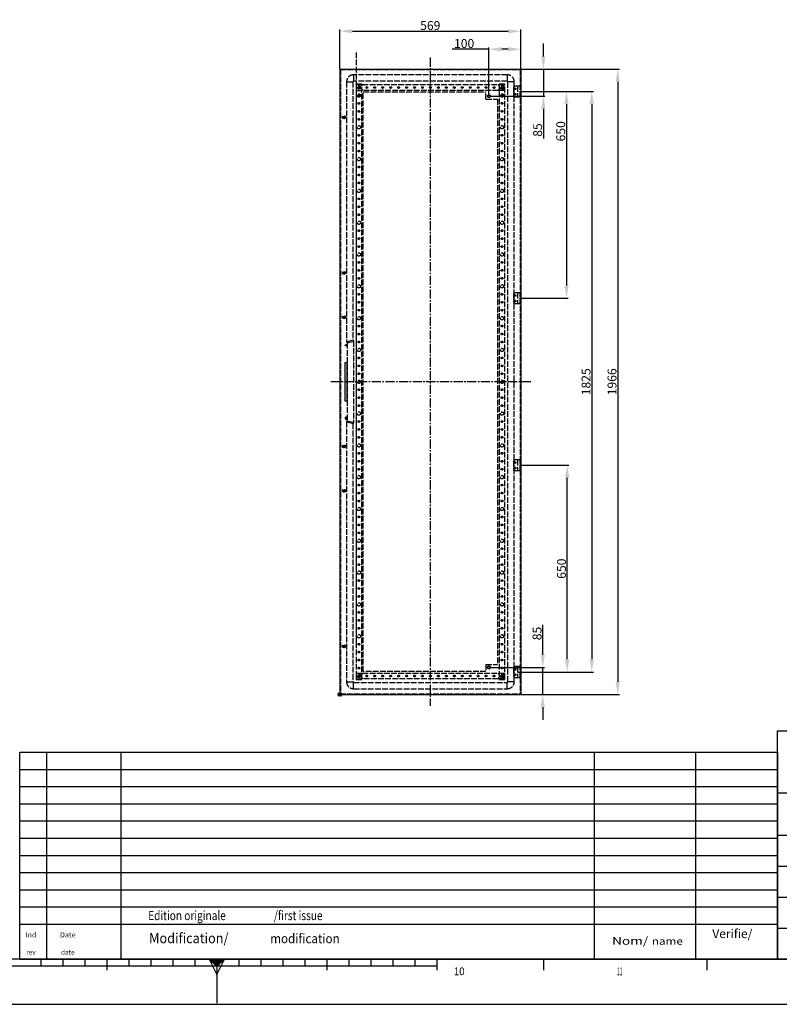
# Model space of a CAD drawing. Extents: x 434 to 10867, y -2818 to 2998.
# Drawn here: x 3926 to 6314, y -2818 to 277 of the extents above; entities that cross this region are included whole.
import ezdxf
from ezdxf.enums import TextEntityAlignment as Align

# ---------------------------------------------------------------- set-up
doc = ezdxf.new("R2010")
doc.units = 0
doc.header["$LTSCALE"] = 1.5
doc.header["$MEASUREMENT"] = 0
doc.linetypes.add('ACAD_ISO02W100', pattern=[15, 12, -3])
doc.linetypes.add('AXES2', pattern=[28.575, 19.05, -3.175, 3.175, -3.175])
doc.layers.get('0').update_dxf_attribs({"color": 5, "linetype": 'CONTINUOUS'})
doc.layers.get('DEFPOINTS').update_dxf_attribs({"linetype": 'CONTINUOUS'})
for name, color, linetype in [('AXES', 3, 'AXES2'), ('COTATION', 140, 'CONTINUOUS'), ('HIDDEN', 252, 'ACAD_ISO02W100'), ('LIMITS', 1, 'ACAD_ISO02W100'), ('LINES', 7, 'CONTINUOUS'), ('REFEREN', 6, 'CONTINUOUS')]:
    doc.layers.add(name, color=color, linetype=linetype)
doc.styles.get("Standard").update_dxf_attribs({"font": 'romans.shx'})
doc.styles.add('TEXTSTYLE_1', font='txt', dxfattribs={"width": 0.6})
doc.dimstyles.new('2', dxfattribs={"dimscale": 4, "dimtxt": 2.5, "dimasz": 5, "dimexe": 1.25, "dimexo": 0.625, "dimgap": 1, "dimtad": 1, "dimdec": 4, "dimdsep": 46, "dimtxsty": 'STANDARD', "dimcen": 2.5, "dimadec": 0, "dimazin": 0, "dimtfac": 1, "dimtdec": 4, "dimtmove": 2, "dimatfit": 3, "dimfxl": 1, "dimtolj": 1, "dimarcsym": 0})

# ---------------------------------------------------------------- blocks, each defined once
blk = doc.blocks.new('VIS_DE_TERRE')
at = {"layer": 'HIDDEN'}
for points in [[(0, -4), (-0.2, -4), (-0.3, -4), (-0.5, -4), (-0.7, -3.9), (-0.8, -3.9), (-1, -3.9), (-1.1, -3.8), (-1.3, -3.8), (-1.5, -3.7), (-1.6, -3.7), (-1.8, -3.6), (-1.9, -3.5), (-2, -3.4), (-2.2, -3.3), (-2.3, -3.3), (-2.5, -3.2), (-2.6, -3.1), (-2.7, -2.9), (-2.8, -2.8), (-2.9, -2.7), (-3.1, -2.6), (-3.2, -2.5), (-3.3, -2.3), (-3.3, -2.2), (-3.4, -2), (-3.5, -1.9), (-3.6, -1.8), (-3.7, -1.6), (-3.7, -1.5), (-3.8, -1.3), (-3.8, -1.1), (-3.9, -1), (-3.9, -0.8), (-3.9, -0.7), (-4, -0.5), (-4, -0.3), (-4, -0.2), (-4, 0), (-4, 0.2), (-4, 0.3), (-4, 0.5), (-3.9, 0.7), (-3.9, 0.8), (-3.9, 1), (-3.8, 1.1), (-3.8, 1.3), (-3.7, 1.5), (-3.7, 1.6), (-3.6, 1.8), (-3.5, 1.9), (-3.4, 2), (-3.3, 2.2), (-3.3, 2.3), (-3.2, 2.5), (-3.1, 2.6), (-2.9, 2.7), (-2.8, 2.8), (-2.7, 2.9), (-2.6, 3.1), (-2.5, 3.2), (-2.3, 3.3), (-2.2, 3.3), (-2, 3.4), (-1.9, 3.5), (-1.8, 3.6), (-1.6, 3.7), (-1.5, 3.7), (-1.3, 3.8), (-1.1, 3.8), (-1, 3.9), (-0.8, 3.9), (-0.7, 3.9), (-0.5, 4), (-0.3, 4), (-0.2, 4), (0, 4)], [(0, 4), (0.2, 4), (0.3, 4), (0.5, 4), (0.7, 3.9), (0.8, 3.9), (1, 3.9), (1.1, 3.8), (1.3, 3.8), (1.5, 3.7), (1.6, 3.7), (1.8, 3.6), (1.9, 3.5), (2, 3.4), (2.2, 3.3), (2.3, 3.3), (2.5, 3.2), (2.6, 3.1), (2.7, 2.9), (2.8, 2.8), (2.9, 2.7), (3.1, 2.6), (3.2, 2.5), (3.3, 2.3), (3.3, 2.2), (3.4, 2), (3.5, 1.9), (3.6, 1.8), (3.7, 1.6), (3.7, 1.5), (3.8, 1.3), (3.8, 1.1), (3.9, 1), (3.9, 0.8), (3.9, 0.7), (4, 0.5), (4, 0.3), (4, 0.2), (4, 0), (4, -0.2), (4, -0.3), (4, -0.5), (3.9, -0.7), (3.9, -0.8), (3.9, -1), (3.8, -1.1), (3.8, -1.3), (3.7, -1.5), (3.7, -1.6), (3.6, -1.8), (3.5, -1.9), (3.4, -2), (3.3, -2.2), (3.3, -2.3), (3.2, -2.5), (3.1, -2.6), (2.9, -2.7), (2.8, -2.8), (2.7, -2.9), (2.6, -3.1), (2.5, -3.2), (2.3, -3.3), (2.2, -3.3), (2, -3.4), (1.9, -3.5), (1.8, -3.6), (1.6, -3.7), (1.5, -3.7), (1.3, -3.8), (1.1, -3.8), (1, -3.9), (0.8, -3.9), (0.7, -3.9), (0.5, -4), (0.3, -4), (0.2, -4), (0, -4)]]:
    blk.add_lwpolyline(points, dxfattribs=at)
for radius in [4.5, 4, 3.9, 3.5]:
    blk.add_circle((0, 0), radius, dxfattribs=at)
blk.add_arc((0, 0), 3.7, 255, 195, dxfattribs=at)
blk = doc.blocks.new('CHARNIERE')
at = {"layer": 'HIDDEN'}
for p, q in [((-16.6, 17), (-20.6, 13)), ((-20.6, 13), (-20.6, -13)), ((0, 17), (-16.6, 17)), ((-8.8, 17), (-8.8, -17)), ((0, -17), (0, 17)), ((-20.6, -13), (-16.6, -17)), ((-16.6, -17), (0, -17))]:
    blk.add_line(p, q, dxfattribs=at)
for centre in [(-16.1, 8.5), (-16.1, -8.5)]:
    blk.add_circle(centre, 2.45, dxfattribs=at)
blk = doc.blocks.new('CHANIERE')
at = {"layer": 'HIDDEN'}
for centre in [(-16.15, 8.5), (-16.15, -8.5)]:
    blk.add_circle(centre, 1, dxfattribs=at)
at = {"layer": 'COTATION'}
blk.add_blockref('CHARNIERE', (0, 0), dxfattribs=at)
blk = doc.blocks.new('GOUJONS_DE_TRINGLE')
at = {"layer": 'HIDDEN'}
for radius in [4.5, 2.25]:
    blk.add_circle((0, 0), radius, dxfattribs=at)
blk = doc.blocks.new('GOUJONS_TRINGLE')
at = {"layer": 'LINES'}
blk.add_blockref('GOUJONS_DE_TRINGLE', (0, 0), dxfattribs=at)
blk = doc.blocks.new('REFERENCE')
at = {"layer": 'REFEREN'}
for p, q in [((5, 5), (-5, -5)), ((-5, 5), (5, -5))]:
    blk.add_line(p, q, dxfattribs=at)
blk.add_circle((0, 0), 5, dxfattribs=at)
blk = doc.blocks.new('TRAME_FOND')
at = {"layer": 'LINES'}
for p, q in [((-41, 41), (-2337, 41)), ((-1349, 41), (-1349, 35)), ((-1329, 41), (-1329, 35)), ((-1309, 41), (-1309, 35)), ((-1289, 41), (-1289, 31)), ((-1269, 41), (-1269, 35)), ((-1249, 41), (-1249, 35)), ((-1229, 41), (-1229, 35)), ((-1209, 41), (-1209, 35)), ((-1196, 41), (-1189, 27)), ((-1196, 41), (-1189, 35)), ((-1195.3, 40.4), (-1182.7, 40.4)), ((-1194.6, 39.8), (-1183.4, 39.8)), ((-1193.9, 39.2), (-1184.1, 39.2)), ((-1193.2, 38.6), (-1184.8, 38.6)), ((-1192.5, 38), (-1185.5, 38)), ((-1191.8, 37.4), (-1186.2, 37.4)), ((-1191.1, 36.8), (-1186.9, 36.8)), ((-1190.4, 36.2), (-1187.6, 36.2)), ((-1189, 35), (-1182, 41)), ((-1189, 27), (-1182, 41)), ((-1189, 41), (-1189, 1)), ((-1169, 41), (-1169, 35)), ((-1149, 41), (-1149, 35)), ((-1129, 41), (-1129, 35)), ((-1109, 41), (-1109, 35)), ((-1089, 41), (-1089, 31)), ((-1069, 41), (-1069, 35)), ((-1049, 41), (-1049, 35)), ((-1029, 41), (-1029, 35)), ((-1009, 41), (-1009, 35)), ((-989, 41), (-989, 31)), ((-892, 41), (-892, 31)), ((-831, 41), (-421, 41)), ((-831, 40.98), (-421, 40.98)), ((-743.5, 41), (-743.5, 31)), ((-1389, 35), (-989, 35)), ((-1189.7, 35.6), (-1188.3, 35.6)), ((-2378, 0), (0, 0))]:
    blk.add_line(p, q, dxfattribs=at)
at = {"layer": 'LINES', "style": 'TEXTSTYLE_1'}
for s, width, p in [('10', 0.942308, (-973.76, 26.48)), ('11', 0.461538, (-825.26, 26.48))]:
    blk.add_text(s, height=7, dxfattribs=dict(at, width=width)).set_placement(p)
blk = doc.blocks.new('MODIF')
at = {"layer": 'LINES', "style": 'TEXTSTYLE_1'}
for s, height, width, p in [('Modification/', 9.1728, 0.923077, (0, 0)), ('modification', 8.5176, 0.910256, (110.0736, 0))]:
    blk.add_text(s, height=height, dxfattribs=dict(at, width=width)).set_placement(p)
blk = doc.blocks.new('NOM')
at = {"layer": 'LINES', "style": 'TEXTSTYLE_1'}
for s, height, width, p in [('Nom/', 7.056, 1.288462, (16.67, 0)), ('name', 6.552, 1.192308, (50.47, 0))]:
    blk.add_text(s, height=height, dxfattribs=dict(at, width=width)).set_placement(p, align=Align.CENTER)
blk = doc.blocks.new('*U27')
at = {"layer": 'LINES'}
blk.add_text('Verifie/', height=1.411, dxfattribs=at).set_placement((4162.69, 19359.6))
blk = doc.blocks.new('CARTOUCHE_DWG')
at = {"layer": 'LINES'}
for p, q in [((4173.14, 19392.81), (4228.85, 19392.81)), ((4173.14, 19356.21), (4173.14, 19392.81)), ((4051.63, 19389.4), (4173.14, 19389.4)), ((4051.63, 19356.21), (4051.63, 19389.4)), ((4055.94, 19356.21), (4055.94, 19389.4)), ((4067.86, 19356.21), (4067.86, 19389.4)), ((4143.8, 19356.21), (4143.8, 19389.4)), ((4160.03, 19356.27), (4160.03, 19389.46)), ((4173.14, 19389.4), (4173.14, 19356.21)), ((4173.14, 19389.4), (4173.14, 19356.22)), ((4051.63, 19386.65), (4173.14, 19386.65)), ((4051.63, 19383.89), (4173.14, 19383.89)), ((4173.14, 19382.88), (4285.76, 19382.88)), ((4051.63, 19381.14), (4173.14, 19381.14)), ((4051.63, 19378.38), (4173.14, 19378.38)), ((4051.63, 19375.62), (4173.14, 19375.62)), ((4173.14, 19376.08), (4285.76, 19376.08)), ((4051.63, 19372.87), (4173.14, 19372.87)), ((4173.14, 19371.11), (4285.76, 19371.11)), ((4051.63, 19370.11), (4173.14, 19370.11)), ((4051.63, 19367.35), (4173.14, 19367.35)), ((4173.14, 19366.15), (4285.76, 19366.15)), ((4051.63, 19364.6), (4173.14, 19364.6)), ((4051.63, 19361.84), (4173.14, 19361.84)), ((4173.14, 19361.18), (4285.76, 19361.18)), ((4051.63, 19356.21), (4285.76, 19356.21))]:
    blk.add_line(p, q, dxfattribs=at)
blk.add_blockref('*U27', (0, 0))
at = {"layer": 'LINES', "yscale": 0.1764087468473008}
for name, p, xscale, zscale in [('TRAME_FOND', (4292.99, 19348.98), 0.1764087468461639, 0.1764087468461265), ('MODIF', (4072.37, 19358.78), 0.1764087468459365, 0.1764087468461452), ('NOM', (4146.57, 19358.53), 0.1764087468459365, 0.1764087468461452)]:
    blk.add_blockref(name, p, dxfattribs=dict(at, xscale=xscale, zscale=zscale))
at = {"layer": 'LINES', "width": 0.8}
for s, p in [('Edition originale', (4072.22, 19362.48)), ('/first issue', (4092.38, 19362.48))]:
    blk.add_text(s, height=1.4818, dxfattribs=at).set_placement(p)
at = {"layer": 'LINES', "style": 'TEXTSTYLE_1'}
blk.add_text('Ind', height=0.83, dxfattribs=at).set_placement((4053.41, 19359.71), align=Align.CENTER)
for s, height, width, p in [('Date', 0.83, 1.019231, (4059.33, 19359.71)), ('date', 0.771, 0.980769, (4059.33, 19356.94)), ('rev', 0.771, 0.974359, (4053.41, 19356.94))]:
    blk.add_text(s, height=height, dxfattribs=dict(at, width=width)).set_placement(p, align=Align.CENTER)
blk = doc.blocks.new('*D400')
at = {"layer": 'COTATION', "color": 0, "lineweight": -2}
for p, q in [((4931.9, 122.9), (4931.9, 246.1)), ((4971.9, 241.1), (5460.9, 241.1)), ((5500.9, 122.9), (5500.9, 246.1))]:
    blk.add_line(p, q, dxfattribs=at)
at = {"layer": 'COTATION', "color": 0}
for points in [[(4971.9, 247.7), (4971.9, 234.4), (4931.9, 241.1)], [(5460.9, 247.7), (5460.9, 234.4), (5500.9, 241.1)]]:
    blk.add_solid(points, dxfattribs=at)
at = {"layer": 'DEFPOINTS', "color": 0}
for p in [(5500.9, 241.1), (4931.9, 120.4), (5500.9, 120.4)]:
    blk.add_point(p, dxfattribs=at)
at = {"layer": 'COTATION', "color": 0, "insert": (5216.4, 259.1), "char_height": 28, "attachment_point": 5}
blk.add_mtext('\\A1;569', dxfattribs=at)
blk = doc.blocks.new('*D401')
at = {"layer": 'COTATION', "color": 0, "lineweight": -2}
for p, q in [((5400.9, 39.7), (5400.9, 189.6)), ((5500.9, 122.9), (5500.9, 189.6)), ((5400.9, 184.6), (5284.9, 184.6)), ((5460.9, 184.6), (5440.9, 184.6))]:
    blk.add_line(p, q, dxfattribs=at)
at = {"layer": 'COTATION', "color": 0}
for points in [[(5440.9, 191.2), (5440.9, 177.9), (5400.9, 184.6)], [(5460.9, 191.2), (5460.9, 177.9), (5500.9, 184.6)]]:
    blk.add_solid(points, dxfattribs=at)
at = {"layer": 'DEFPOINTS', "color": 0}
for p in [(5400.9, 184.6), (5500.9, 120.4), (5400.9, 37.2)]:
    blk.add_point(p, dxfattribs=at)
at = {"layer": 'COTATION', "color": 0, "insert": (5322.9, 202.6), "char_height": 28, "attachment_point": 5}
blk.add_mtext('\\A1;100', dxfattribs=at)
blk = doc.blocks.new('*D402')
at = {"layer": 'COTATION', "color": 0, "lineweight": -2}
for p, q in [((5571.9, 162.2), (5571.9, 202.2)), ((5502.6, 122.2), (5576.9, 122.2)), ((5571.9, 122.2), (5571.9, 37.2)), ((5403.4, 37.2), (5576.9, 37.2)), ((5571.9, -2.8), (5571.9, -96.1))]:
    blk.add_line(p, q, dxfattribs=at)
at = {"layer": 'COTATION', "color": 0}
for points in [[(5565.2, 162.2), (5578.6, 162.2), (5571.9, 122.2)], [(5565.2, -2.8), (5578.6, -2.8), (5571.9, 37.2)]]:
    blk.add_solid(points, dxfattribs=at)
at = {"layer": 'DEFPOINTS', "color": 0}
for p in [(5500.1, 122.2), (5571.9, 122.2), (5400.9, 37.2)]:
    blk.add_point(p, dxfattribs=at)
at = {"layer": 'COTATION', "color": 0, "insert": (5553.9, -69.4), "char_height": 28, "attachment_point": 5, "rotation": 90}
blk.add_mtext('\\A1;85', dxfattribs=at)
blk = doc.blocks.new('*D405')
at = {"layer": 'COTATION', "color": 0, "lineweight": -2}
for p, q in [((5501.6, 51.7), (5729.1, 51.7)), ((5724.1, 11.7), (5724.1, -1733.3)), ((5492.8, -1773.3), (5729.1, -1773.3))]:
    blk.add_line(p, q, dxfattribs=at)
at = {"layer": 'COTATION', "color": 0}
for points in [[(5717.4, 11.7), (5730.7, 11.7), (5724.1, 51.7)], [(5717.4, -1733.3), (5730.7, -1733.3), (5724.1, -1773.3)]]:
    blk.add_solid(points, dxfattribs=at)
at = {"layer": 'DEFPOINTS', "color": 0}
for p in [(5499.1, 51.7), (5490.3, -1773.3), (5724.1, -1773.3)]:
    blk.add_point(p, dxfattribs=at)
at = {"layer": 'COTATION', "color": 0, "insert": (5706.1, -860.8), "char_height": 28, "attachment_point": 5, "rotation": 90}
blk.add_mtext('\\A1;1825', dxfattribs=at)
blk = doc.blocks.new('*D406')
at = {"layer": 'COTATION', "color": 0, "lineweight": -2}
for p, q in [((5502.6, 122.2), (5810.8, 122.2)), ((5805.8, 82.2), (5805.8, -1803.8)), ((5502.6, -1843.8), (5810.8, -1843.8))]:
    blk.add_line(p, q, dxfattribs=at)
at = {"layer": 'COTATION', "color": 0}
for points in [[(5799.1, 82.2), (5812.5, 82.2), (5805.8, 122.2)], [(5799.1, -1803.8), (5812.5, -1803.8), (5805.8, -1843.8)]]:
    blk.add_solid(points, dxfattribs=at)
at = {"layer": 'DEFPOINTS', "color": 0}
for p in [(5500.1, 122.2), (5500.1, -1843.8), (5805.8, -1843.8)]:
    blk.add_point(p, dxfattribs=at)
at = {"layer": 'COTATION', "color": 0, "insert": (5787.8, -860.8), "char_height": 28, "attachment_point": 5, "rotation": 90}
blk.add_mtext('\\A1;1966', dxfattribs=at)
blk = doc.blocks.new('*D407')
at = {"layer": 'COTATION', "color": 0, "lineweight": -2}
for p, q in [((5570.1, -1718.8), (5570.1, -1625.4)), ((5403.4, -1758.8), (5575.1, -1758.8)), ((5570.1, -1843.8), (5570.1, -1758.8)), ((5502.6, -1843.8), (5575.1, -1843.8)), ((5570.1, -1883.8), (5570.1, -1923.8))]:
    blk.add_line(p, q, dxfattribs=at)
at = {"layer": 'COTATION', "color": 0}
for points in [[(5563.4, -1718.8), (5576.7, -1718.8), (5570.1, -1758.8)], [(5563.4, -1883.8), (5576.7, -1883.8), (5570.1, -1843.8)]]:
    blk.add_solid(points, dxfattribs=at)
at = {"layer": 'DEFPOINTS', "color": 0}
for p in [(5400.9, -1758.8), (5570.1, -1758.8), (5500.1, -1843.8)]:
    blk.add_point(p, dxfattribs=at)
at = {"layer": 'COTATION', "color": 0, "insert": (5552.1, -1652.1), "char_height": 28, "attachment_point": 5, "rotation": 90}
blk.add_mtext('\\A1;85', dxfattribs=at)
blk = doc.blocks.new('*D422')
at = {"layer": 'COTATION', "color": 0, "lineweight": -2}
for p, q in [((5501.6, 51.7), (5649.6, 51.7)), ((5644.6, 11.7), (5644.6, -558.3)), ((5501.6, -598.3), (5649.6, -598.3))]:
    blk.add_line(p, q, dxfattribs=at)
at = {"layer": 'COTATION', "color": 0}
for points in [[(5637.9, 11.7), (5651.2, 11.7), (5644.6, 51.7)], [(5637.9, -558.3), (5651.2, -558.3), (5644.6, -598.3)]]:
    blk.add_solid(points, dxfattribs=at)
at = {"layer": 'DEFPOINTS', "color": 0}
for p in [(5499.1, 51.7), (5499.1, -598.3), (5644.6, -598.3)]:
    blk.add_point(p, dxfattribs=at)
at = {"layer": 'COTATION', "color": 0, "insert": (5626.6, -73.3), "char_height": 28, "attachment_point": 5, "rotation": 90}
blk.add_mtext('\\A1;650', dxfattribs=at)
blk = doc.blocks.new('A$C700071E7')
at = {"layer": 'LINES'}
blk.add_blockref('CHANIERE', (20.7, 17), dxfattribs=at)
blk = doc.blocks.new('*D424')
at = {"layer": 'COTATION', "color": 0, "lineweight": -2}
for p, q in [((5501.6, -1123.3), (5651.9, -1123.3)), ((5646.9, -1733.3), (5646.9, -1163.3)), ((5501.6, -1773.3), (5651.9, -1773.3))]:
    blk.add_line(p, q, dxfattribs=at)
at = {"layer": 'COTATION', "color": 0}
for points in [[(5640.2, -1163.3), (5653.6, -1163.3), (5646.9, -1123.3)], [(5640.2, -1733.3), (5653.6, -1733.3), (5646.9, -1773.3)]]:
    blk.add_solid(points, dxfattribs=at)
at = {"layer": 'DEFPOINTS', "color": 0}
for p in [(5499.1, -1123.3), (5646.9, -1123.3), (5499.1, -1773.3)]:
    blk.add_point(p, dxfattribs=at)
at = {"layer": 'COTATION', "color": 0, "insert": (5628.9, -1448.3), "char_height": 28, "attachment_point": 5, "rotation": 90}
blk.add_mtext('\\A1;650', dxfattribs=at)

msp = doc.modelspace()

# ---------------------------------------------------------------- linework, layer by layer
at = {"layer": 'AXES'}
for p, q in [((5216.43287, 158.13832), (5216.43287, -1879.64072)), ((5532.62265, -860.7512), (4900.24309, -860.7512))]:
    msp.add_line(p, q, dxfattribs=at)
at = {"layer": 'HIDDEN'}
for p, q in [((4982.93287, 174.7488), (4982.93287, -1696.2512)), ((4932.73287, 120.4488), (5500.13287, 120.4488)), ((4933.73287, 120.4488), (4933.73287, -1841.9512)), ((4975.43287, 104.2488), (4975.43287, 84.2488)), ((5458.43287, 104.2488), (4975.43287, 104.2488)), ((5458.43287, 104.2488), (5458.43287, 84.2488)), ((5499.13287, 120.4488), (5499.13287, -1841.9512)), ((4953.43287, 82.2488), (4953.43287, -734.96659)), ((4953.43287, 82.2488), (4973.43287, 82.2488)), ((4973.43287, 82.2488), (4973.43287, -729.60761)), ((5458.43287, 84.2488), (4975.43287, 84.2488)), ((5000.93287, 74.7488), (4982.93287, 74.7488)), ((4982.93287, 74.7488), (4982.93287, -1796.2512)), ((4984.93287, 73.2488), (4999.44971, 73.2488)), ((4984.93287, 55.2488), (4984.93287, 73.2488)), ((4999.44971, 70.2488), (4999.44971, 73.2488)), ((5003.43287, 70.2488), (4999.44971, 70.2488)), ((5000.93287, -1796.2512), (5000.93287, 74.7488)), ((5003.43287, 73.2488), (5003.43287, 70.2488)), ((5003.43287, 73.2488), (5430.43287, 73.2488)), ((5430.43287, 73.2488), (5430.43287, 70.2488)), ((5430.43287, 70.2488), (5434.41603, 70.2488)), ((5450.93287, 74.7488), (5432.93287, 74.7488)), ((5432.93287, 74.7488), (5432.93287, -1796.2512)), ((5434.41603, 70.2488), (5434.41603, 73.2488)), ((5434.41603, 73.2488), (5448.93287, 73.2488)), ((5448.93287, 55.2488), (5448.93287, 73.2488)), ((5450.93287, -1796.2512), (5450.93287, 74.7488)), ((5460.43287, -1803.7512), (5460.43287, 82.2488)), ((5480.43287, 82.2488), (5460.43287, 82.2488)), ((5480.43287, -1803.7512), (5480.43287, 82.2488)), ((4984.93287, 55.2488), (4999.44971, 55.2488)), ((4999.44971, 58.2488), (4999.44971, 55.2488)), ((4999.44971, 58.2488), (5003.43287, 58.2488)), ((5003.43287, 58.2488), (5003.43287, 55.2488)), ((5430.43287, 55.2488), (5003.43287, 55.2488)), ((5434.41603, 58.2488), (5430.43287, 58.2488)), ((5430.43287, 58.2488), (5430.43287, 55.2488)), ((5434.41603, 58.2488), (5434.41603, 55.2488)), ((5448.93287, 55.2488), (5434.41603, 55.2488)), ((4953.43287, -734.96659), (4973.43287, -729.60761)), ((4953.43287, -734.96659), (4955.43287, -738.43069)), ((4955.43287, -738.43069), (4975.43287, -733.07171)), ((4955.43287, -738.43069), (4955.43287, -983.07171)), ((4973.43287, -729.60761), (4975.43287, -733.07171)), ((4975.43287, -733.07171), (4975.43287, -988.43069)), ((4949.33287, -974.2512), (4949.33287, -976.2512)), ((4955.43287, -983.07171), (4953.43287, -986.53581)), ((4953.43287, -986.53581), (4953.43287, -1803.7512)), ((4953.43287, -986.53581), (4973.43287, -991.89479)), ((4953.53287, -976.2512), (4953.53287, -974.2512)), ((4955.43287, -983.07171), (4975.43287, -988.43069)), ((4975.43287, -988.43069), (4973.43287, -991.89479)), ((4973.43287, -991.89479), (4973.43287, -1803.7512)), ((4984.93287, -1776.7512), (4999.44971, -1776.7512)), ((4984.93287, -1794.7512), (4984.93287, -1776.7512)), ((4984.93287, -1794.7512), (4999.44971, -1794.7512)), ((4999.44971, -1779.7512), (4999.44971, -1776.7512)), ((5003.43287, -1779.7512), (4999.44971, -1779.7512)), ((4999.44971, -1791.7512), (4999.44971, -1794.7512)), ((4999.44971, -1791.7512), (5003.43287, -1791.7512)), ((5003.43287, -1776.7512), (5003.43287, -1779.7512)), ((5003.43287, -1776.7512), (5430.43287, -1776.7512)), ((5003.43287, -1791.7512), (5003.43287, -1794.7512)), ((5430.43287, -1794.7512), (5003.43287, -1794.7512)), ((5430.43287, -1776.7512), (5430.43287, -1779.7512)), ((5430.43287, -1779.7512), (5434.41603, -1779.7512)), ((5434.41603, -1791.7512), (5430.43287, -1791.7512)), ((5430.43287, -1791.7512), (5430.43287, -1794.7512)), ((5434.41603, -1779.7512), (5434.41603, -1776.7512)), ((5434.41603, -1776.7512), (5448.93287, -1776.7512)), ((5434.41603, -1791.7512), (5434.41603, -1794.7512)), ((5448.93287, -1794.7512), (5434.41603, -1794.7512)), ((5448.93287, -1794.7512), (5448.93287, -1776.7512)), ((4953.43287, -1803.7512), (4973.43287, -1803.7512)), ((4975.43287, -1805.7512), (5458.43287, -1805.7512)), ((4975.43287, -1825.7512), (4975.43287, -1805.7512)), ((4975.43287, -1825.7512), (5458.43287, -1825.7512)), ((4982.93287, -1796.2512), (5000.93287, -1796.2512)), ((5432.93287, -1796.2512), (5450.93287, -1796.2512)), ((5458.43287, -1825.7512), (5458.43287, -1805.7512)), ((5480.43287, -1803.7512), (5460.43287, -1803.7512)), ((4932.54347, -1841.9512), (5500.13287, -1841.9512))]:
    msp.add_line(p, q, dxfattribs=at)
for centre, radius in [((4991.93287, 64.2488), 5.25), ((4991.93287, 64.2488), 2.6), ((4991.93287, 64.2488), 2.6), ((5016.93287, 64.2488), 2.6), ((5041.93287, 64.2488), 2.6), ((5041.93287, 64.2488), 2.6), ((5041.93287, 64.2488), 2.6), ((5066.93287, 64.2488), 2.6), ((5066.93287, 64.2488), 2.6), ((5066.93287, 64.2488), 2.6), ((5091.93287, 64.2488), 2.6), ((5091.93287, 64.2488), 2.6), ((5091.93287, 64.2488), 2.6), ((5116.93287, 64.2488), 2.6), ((5116.93287, 64.2488), 2.6), ((5116.93287, 64.2488), 2.6), ((5116.93287, 64.2488), 2.6), ((5141.93287, 64.2488), 2.6), ((5141.93287, 64.2488), 2.6), ((5166.93287, 64.2488), 2.6), ((5166.93287, 64.2488), 2.6), ((5191.93287, 64.2488), 2.6), ((5216.93287, 64.2488), 2.6), ((5241.93287, 64.2488), 2.6), ((5266.93287, 64.2488), 2.6), ((5291.93287, 64.2488), 2.6), ((5291.93287, 64.2488), 2.6), ((5291.93287, 64.2488), 2.6), ((5316.93287, 64.2488), 2.6), ((5316.93287, 64.2488), 2.6), ((5316.93287, 64.2488), 2.6), ((5316.93287, 64.2488), 2.6), ((5341.93287, 64.2488), 2.6), ((5341.93287, 64.2488), 2.6), ((5341.93287, 64.2488), 2.6), ((5341.93287, 64.2488), 2.6), ((5366.93287, 64.2488), 2.6), ((5366.93287, 64.2488), 2.6), ((5366.93287, 64.2488), 2.6), ((5366.93287, 64.2488), 2.6), ((5391.93287, 64.2488), 2.6), ((5416.93287, 64.2488), 2.6), ((5441.93287, 64.2488), 5.25), ((5441.93287, 64.2488), 2.6), ((5441.93287, 64.2488), 2.6), ((4991.93287, 39.2488), 5.25), ((4991.93287, 39.2488), 2.6), ((5441.93287, 39.2488), 5.25), ((5441.93287, 39.2488), 2.6), ((4991.93287, 14.2488), 2.6), ((4991.93287, 14.2488), 2.6), ((5441.93287, 14.2488), 2.6), ((5441.93287, 14.2488), 2.6), ((4991.93287, -10.7512), 2.6), ((4991.93287, -10.7512), 2.6), ((5441.93287, -10.7512), 2.6), ((5441.93287, -10.7512), 2.6), ((4991.93287, -60.7512), 5.25), ((4991.93287, -60.7512), 5.25), ((4991.93287, -60.7512), 5.25), ((4991.93287, -35.7512), 2.6), ((4991.93287, -35.7512), 2.6), ((4991.93287, -35.7512), 2.6), ((5441.93287, -60.7512), 5.25), ((5441.93287, -60.7512), 5.25), ((5441.93287, -60.7512), 5.25), ((5441.93287, -35.7512), 2.6), ((5441.93287, -35.7512), 2.6), ((5441.93287, -35.7512), 2.6), ((4991.93287, -85.7512), 2.6), ((4991.93287, -85.7512), 2.6), ((4991.93287, -85.7512), 2.6), ((5441.93287, -85.7512), 2.6), ((5441.93287, -85.7512), 2.6), ((5441.93287, -85.7512), 2.6), ((5441.93287, -85.7512), 2.6), ((4991.93287, -110.7512), 2.6), ((4991.93287, -110.7512), 2.6), ((5441.93287, -110.7512), 2.6), ((5441.93287, -110.7512), 2.6), ((4991.93287, -135.7512), 2.6), ((4991.93287, -135.7512), 2.6), ((4991.93287, -135.7512), 2.6), ((5441.93287, -135.7512), 2.6), ((5441.93287, -135.7512), 2.6), ((5441.93287, -135.7512), 2.6), ((4991.93287, -160.7512), 5.25), ((4991.93287, -160.7512), 5.25), ((4991.93287, -160.7512), 5.25), ((4991.93287, -185.7512), 2.6), ((4991.93287, -185.7512), 2.6), ((4991.93287, -185.7512), 2.6), ((5441.93287, -160.7512), 5.25), ((5441.93287, -160.7512), 5.25), ((5441.93287, -160.7512), 5.25), ((5441.93287, -185.7512), 2.6), ((5441.93287, -185.7512), 2.6), ((5441.93287, -185.7512), 2.6), ((5441.93287, -185.7512), 2.6), ((5441.93287, -185.7512), 2.6), ((5441.93287, -185.7512), 2.6), ((4991.93287, -210.7512), 2.6), ((4991.93287, -210.7512), 2.6), ((5441.93287, -210.7512), 2.6), ((5441.93287, -210.7512), 2.6), ((5441.93287, -210.7512), 2.6), ((4991.93287, -235.7512), 2.6), ((4991.93287, -235.7512), 2.6), ((4991.93287, -235.7512), 2.6), ((5441.93287, -235.7512), 2.6), ((4991.93287, -260.7512), 5.25), ((4991.93287, -260.7512), 5.25), ((4991.93287, -260.7512), 5.25), ((5441.93287, -260.7512), 5.25), ((4991.93287, -285.7512), 2.6), ((4991.93287, -285.7512), 2.6), ((4991.93287, -285.7512), 2.6), ((4991.93287, -310.7512), 2.6), ((4991.93287, -310.7512), 2.6), ((4991.93287, -310.7512), 2.6), ((5441.93287, -285.7512), 2.6), ((5441.93287, -310.7512), 2.6), ((4991.93287, -335.7512), 2.6), ((4991.93287, -335.7512), 2.6), ((4991.93287, -335.7512), 2.6), ((5441.93287, -335.7512), 2.6), ((4991.93287, -360.7512), 5.25), ((4991.93287, -360.7512), 5.25), ((4991.93287, -360.7512), 5.25), ((5441.93287, -360.7512), 5.25), ((4991.93287, -385.7512), 2.6), ((4991.93287, -385.7512), 2.6), ((4991.93287, -385.7512), 2.6), ((5441.93287, -385.7512), 2.6), ((4991.93287, -410.7512), 2.6), ((4991.93287, -410.7512), 2.6), ((4991.93287, -410.7512), 2.6), ((4991.93287, -435.7512), 2.6), ((5441.93287, -410.7512), 2.6), ((5441.93287, -435.7512), 2.6), ((4991.93287, -460.7512), 5.25), ((5441.93287, -460.7512), 5.25), ((4991.93287, -485.7512), 2.6), ((4991.93287, -485.7512), 2.6), ((4991.93287, -485.7512), 2.6), ((5441.93287, -485.7512), 2.6), ((5441.93287, -485.7512), 2.6), ((5441.93287, -485.7512), 2.6), ((5441.93287, -485.7512), 2.6), ((5441.93287, -485.7512), 2.6), ((5441.93287, -485.7512), 2.6), ((4991.93287, -510.7512), 2.6), ((4991.93287, -510.7512), 2.6), ((4991.93287, -510.7512), 2.6), ((5441.93287, -510.7512), 2.6), ((5441.93287, -510.7512), 2.6), ((5441.93287, -510.7512), 2.6), ((4991.93287, -560.7512), 5.25), ((4991.93287, -535.7512), 2.6), ((5441.93287, -560.7512), 5.25), ((5441.93287, -535.7512), 2.6), ((4991.93287, -585.7512), 2.6), ((5441.93287, -585.7512), 2.6), ((4991.93287, -610.7512), 2.6), ((5441.93287, -610.7512), 2.6), ((4991.93287, -635.7512), 2.6), ((5441.93287, -635.7512), 2.6), ((4991.93287, -660.7512), 5.25), ((5441.93287, -660.7512), 5.25), ((4991.93287, -685.7512), 2.6), ((4991.93287, -710.7512), 2.6), ((5441.93287, -685.7512), 2.6), ((5441.93287, -710.7512), 2.6), ((4991.93287, -735.7512), 2.6), ((5441.93287, -735.7512), 2.6), ((4951.43287, -746.2512), 2.1), ((4991.93287, -760.7512), 5.25), ((5441.93287, -760.7512), 5.25), ((4991.93287, -785.7512), 2.6), ((5441.93287, -785.7512), 2.6), ((4991.93287, -810.7512), 2.6), ((4991.93287, -835.7512), 2.6), ((5441.93287, -810.7512), 2.6), ((5441.93287, -835.7512), 2.6), ((4991.93287, -860.7512), 5.25), ((5441.93287, -860.7512), 5.25), ((4991.93287, -885.7512), 2.6), ((5441.93287, -885.7512), 2.6), ((4991.93287, -910.7512), 2.6), ((5441.93287, -910.7512), 2.6), ((4991.93287, -960.7512), 5.25), ((4991.93287, -935.7512), 2.6), ((5441.93287, -960.7512), 5.25), ((5441.93287, -935.7512), 2.6), ((4991.93287, -985.7512), 2.6), ((5441.93287, -985.7512), 2.6), ((4991.93287, -1010.7512), 2.6), ((5441.93287, -1010.7512), 2.6), ((4991.93287, -1035.7512), 2.6), ((5441.93287, -1035.7512), 2.6), ((4991.93287, -1060.7512), 5.25), ((4991.93287, -1085.7512), 2.6), ((5441.93287, -1060.7512), 5.25), ((5441.93287, -1085.7512), 2.6), ((4991.93287, -1110.7512), 2.6), ((5441.93287, -1110.7512), 2.6), ((4991.93287, -1135.7512), 2.6), ((5441.93287, -1135.7512), 2.6), ((4991.93287, -1160.7512), 5.25), ((4991.93287, -1160.7512), 5.25), ((5441.93287, -1160.7512), 5.25), ((5441.93287, -1160.7512), 5.25), ((4991.93287, -1185.7512), 2.6), ((4991.93287, -1185.7512), 2.6), ((5441.93287, -1185.7512), 2.6), ((5441.93287, -1185.7512), 2.6), ((4991.93287, -1210.7512), 2.6), ((4991.93287, -1210.7512), 2.6), ((4991.93287, -1210.7512), 2.6), ((4991.93287, -1210.7512), 2.6), ((4991.93287, -1235.7512), 2.6), ((4991.93287, -1235.7512), 2.6), ((4991.93287, -1235.7512), 2.6), ((4991.93287, -1235.7512), 2.6), ((4991.93287, -1235.7512), 2.6), ((5441.93287, -1210.7512), 2.6), ((5441.93287, -1210.7512), 2.6), ((5441.93287, -1210.7512), 2.6), ((5441.93287, -1210.7512), 2.6), ((5441.93287, -1235.7512), 2.6), ((5441.93287, -1235.7512), 2.6), ((5441.93287, -1235.7512), 2.6), ((5441.93287, -1235.7512), 2.6), ((5441.93287, -1235.7512), 2.6), ((4991.93287, -1260.7512), 5.25), ((4991.93287, -1260.7512), 5.25), ((5441.93287, -1260.7512), 5.25), ((5441.93287, -1260.7512), 5.25), ((4991.93287, -1285.7512), 2.6), ((4991.93287, -1285.7512), 2.6), ((5441.93287, -1285.7512), 2.6), ((5441.93287, -1285.7512), 2.6), ((4991.93287, -1310.7512), 2.6), ((4991.93287, -1310.7512), 2.6), ((4991.93287, -1310.7512), 2.6), ((4991.93287, -1310.7512), 2.6), ((5441.93287, -1310.7512), 2.6), ((5441.93287, -1310.7512), 2.6), ((5441.93287, -1310.7512), 2.6), ((5441.93287, -1310.7512), 2.6), ((4991.93287, -1360.7512), 5.25), ((4991.93287, -1360.7512), 5.25), ((4991.93287, -1360.7512), 5.25), ((4991.93287, -1335.7512), 2.6), ((4991.93287, -1335.7512), 2.6), ((4991.93287, -1335.7512), 2.6), ((4991.93287, -1335.7512), 2.6), ((5441.93287, -1360.7512), 5.25), ((5441.93287, -1360.7512), 5.25), ((5441.93287, -1360.7512), 5.25), ((5441.93287, -1335.7512), 2.6), ((5441.93287, -1335.7512), 2.6), ((5441.93287, -1335.7512), 2.6), ((5441.93287, -1335.7512), 2.6), ((4991.93287, -1385.7512), 2.6), ((4991.93287, -1385.7512), 2.6), ((4991.93287, -1385.7512), 2.6), ((5441.93287, -1385.7512), 2.6), ((5441.93287, -1385.7512), 2.6), ((5441.93287, -1385.7512), 2.6), ((4991.93287, -1410.7512), 2.6), ((5441.93287, -1410.7512), 2.6), ((4991.93287, -1435.7512), 2.6), ((4991.93287, -1435.7512), 2.6), ((4991.93287, -1435.7512), 2.6), ((4991.93287, -1435.7512), 2.6), ((4991.93287, -1435.7512), 2.6), ((5441.93287, -1435.7512), 2.6), ((5441.93287, -1435.7512), 2.6), ((5441.93287, -1435.7512), 2.6), ((5441.93287, -1435.7512), 2.6), ((5441.93287, -1435.7512), 2.6), ((4991.93287, -1460.7512), 5.25), ((4991.93287, -1460.7512), 5.25), ((4991.93287, -1485.7512), 2.6), ((4991.93287, -1485.7512), 2.6), ((5441.93287, -1460.7512), 5.25), ((5441.93287, -1460.7512), 5.25), ((5441.93287, -1485.7512), 2.6), ((5441.93287, -1485.7512), 2.6), ((4991.93287, -1510.7512), 2.6), ((4991.93287, -1510.7512), 2.6), ((4991.93287, -1510.7512), 2.6), ((4991.93287, -1510.7512), 2.6), ((5441.93287, -1510.7512), 2.6), ((5441.93287, -1510.7512), 2.6), ((5441.93287, -1510.7512), 2.6), ((5441.93287, -1510.7512), 2.6), ((4991.93287, -1535.7512), 2.6), ((4991.93287, -1535.7512), 2.6), ((4991.93287, -1535.7512), 2.6), ((4991.93287, -1535.7512), 2.6), ((5441.93287, -1535.7512), 2.6), ((5441.93287, -1535.7512), 2.6), ((5441.93287, -1535.7512), 2.6), ((5441.93287, -1535.7512), 2.6), ((4991.93287, -1560.7512), 5.25), ((4991.93287, -1560.7512), 5.25), ((4991.93287, -1560.7512), 5.25), ((5441.93287, -1560.7512), 5.25), ((5441.93287, -1560.7512), 5.25), ((5441.93287, -1560.7512), 5.25), ((4991.93287, -1585.7512), 2.6), ((4991.93287, -1585.7512), 2.6), ((4991.93287, -1610.7512), 2.6), ((4991.93287, -1610.7512), 2.6), ((4991.93287, -1610.7512), 2.6), ((4991.93287, -1610.7512), 2.6), ((5441.93287, -1585.7512), 2.6), ((5441.93287, -1585.7512), 2.6), ((5441.93287, -1610.7512), 2.6), ((5441.93287, -1610.7512), 2.6), ((5441.93287, -1610.7512), 2.6), ((5441.93287, -1610.7512), 2.6), ((4991.93287, -1635.7512), 2.6), ((4991.93287, -1635.7512), 2.6), ((4991.93287, -1635.7512), 2.6), ((4991.93287, -1635.7512), 2.6), ((5441.93287, -1635.7512), 2.6), ((5441.93287, -1635.7512), 2.6), ((5441.93287, -1635.7512), 2.6), ((5441.93287, -1635.7512), 2.6), ((4991.93287, -1660.7512), 5.25), ((4991.93287, -1660.7512), 5.25), ((4991.93287, -1660.7512), 5.25), ((5441.93287, -1660.7512), 5.25), ((5441.93287, -1660.7512), 5.25), ((5441.93287, -1660.7512), 5.25), ((4991.93287, -1685.7512), 2.6), ((4991.93287, -1685.7512), 2.6), ((4991.93287, -1685.7512), 2.6), ((5441.93287, -1685.7512), 2.6), ((5441.93287, -1685.7512), 2.6), ((5441.93287, -1685.7512), 2.6), ((4991.93287, -1710.7512), 2.6), ((4991.93287, -1735.7512), 2.6), ((5441.93287, -1710.7512), 2.6), ((5441.93287, -1735.7512), 2.6), ((4991.93287, -1760.7512), 2.6), ((5441.93287, -1760.7512), 2.6), ((4991.93287, -1785.7512), 5.25), ((4991.93287, -1785.7512), 2.6), ((5016.93287, -1785.7512), 2.6), ((5041.93287, -1785.7512), 2.6), ((5041.93287, -1785.7512), 2.6), ((5041.93287, -1785.7512), 2.6), ((5066.93287, -1785.7512), 2.6), ((5066.93287, -1785.7512), 2.6), ((5066.93287, -1785.7512), 2.6), ((5091.93287, -1785.7512), 2.6), ((5091.93287, -1785.7512), 2.6), ((5091.93287, -1785.7512), 2.6), ((5116.93287, -1785.7512), 2.6), ((5116.93287, -1785.7512), 2.6), ((5116.93287, -1785.7512), 2.6), ((5116.93287, -1785.7512), 2.6), ((5141.93287, -1785.7512), 2.6), ((5141.93287, -1785.7512), 2.6), ((5166.93287, -1785.7512), 2.6), ((5166.93287, -1785.7512), 2.6), ((5191.93287, -1785.7512), 2.6), ((5216.93287, -1785.7512), 2.6), ((5241.93287, -1785.7512), 2.6), ((5266.93287, -1785.7512), 2.6), ((5291.93287, -1785.7512), 2.6), ((5291.93287, -1785.7512), 2.6), ((5291.93287, -1785.7512), 2.6), ((5316.93287, -1785.7512), 2.6), ((5316.93287, -1785.7512), 2.6), ((5316.93287, -1785.7512), 2.6), ((5316.93287, -1785.7512), 2.6), ((5341.93287, -1785.7512), 2.6), ((5341.93287, -1785.7512), 2.6), ((5341.93287, -1785.7512), 2.6), ((5341.93287, -1785.7512), 2.6), ((5366.93287, -1785.7512), 2.6), ((5366.93287, -1785.7512), 2.6), ((5366.93287, -1785.7512), 2.6), ((5366.93287, -1785.7512), 2.6), ((5391.93287, -1785.7512), 2.6), ((5416.93287, -1785.7512), 2.6), ((5441.93287, -1785.7512), 5.25), ((5441.93287, -1785.7512), 2.6)]:
    msp.add_circle(centre, radius, dxfattribs=at)
for centre, radius, start, end in [((4975.43287, 82.2488), 22, 90, 180), ((5458.43287, 82.2488), 22, 0, 90), ((4975.43287, 82.2488), 2, 90, 180), ((5458.43287, 82.2488), 2, 0, 90), ((4951.43287, -974.2512), 2.1, 0, 180), ((4951.43287, -976.2512), 2.1, 180, 0), ((4975.43287, -1803.7512), 22, 180, 270), ((4975.43287, -1803.7512), 2, 180, 270), ((5458.43287, -1803.7512), 2, 270, 0), ((5458.43287, -1803.7512), 22, 270, 0)]:
    msp.add_arc(centre, radius, start, end, dxfattribs=at)
at = {"layer": 'LIMITS'}
for p, q in [((5005.93287, 50.2488), (5391.43287, 50.2488)), ((5005.93287, -1771.7512), (5005.93287, 50.2488)), ((5391.43287, 27.7488), (5391.43287, 50.2488)), ((5391.43287, 27.7488), (5427.93287, 27.7488)), ((5427.93287, 27.7488), (5427.93287, -1749.2512)), ((5391.43287, -1749.2512), (5391.43287, -1771.7512)), ((5391.43287, -1749.2512), (5427.93287, -1749.2512)), ((5391.43287, -1771.7512), (5005.93287, -1771.7512))]:
    msp.add_line(p, q, dxfattribs=at)
at = {"layer": 'LINES'}
for p, q in [((4931.93287, 120.4488), (4931.93287, -1841.9512)), ((4931.93287, 120.4488), (4932.73287, 120.4488)), ((4932.73287, 121.12512), (4932.73287, 122.2488)), ((4932.73287, 122.2488), (5500.13287, 122.2488)), ((4932.73287, 121.12512), (4932.73287, 120.4488)), ((5500.13287, 121.12512), (5500.13287, 122.2488)), ((5500.13287, 121.12512), (5500.13287, 120.4488)), ((5500.93287, 120.4488), (5500.13287, 120.4488)), ((5500.93287, 120.4488), (5500.93287, -1841.9512)), ((4947.93287, -800.7512), (4947.93287, -920.7512)), ((4954.93287, -800.7512), (4947.93287, -800.7512)), ((4954.93287, -920.7512), (4954.93287, -800.7512)), ((4947.93287, -920.7512), (4954.93287, -920.7512)), ((4931.93287, -1841.9512), (4932.73287, -1841.9512)), ((4932.73287, -1841.9512), (4932.73287, -1842.62752)), ((4932.73287, -1842.62752), (4932.73287, -1843.7512)), ((4932.73287, -1843.7512), (5500.13287, -1843.7512)), ((5500.93287, -1841.9512), (5500.13287, -1841.9512)), ((5500.13287, -1841.9512), (5500.13287, -1842.62752)), ((5500.13287, -1842.62752), (5500.13287, -1843.7512))]:
    msp.add_line(p, q, dxfattribs=at)

# ---------------------------------------------------------------- block references
at = {"layer": 'COTATION'}
msp.add_blockref('A$C700071E7', (5478.48287, -1140.2512), dxfattribs=at)
at = {"layer": 'LINES', "xscale": 19.60200000000005, "yscale": 19.60200000000003, "zscale": 19.602}
msp.add_blockref('CARTOUCHE_DWG', (-75493.94402, -382096.50681), dxfattribs=at)
at = {"layer": 'LINES'}
for name, p in [('CHANIERE', (5499.13287, 51.7488)), ('VIS_DE_TERRE', (5400.93287, 37.2488)), ('GOUJONS_TRINGLE', (4945.23287, -29.2512)), ('GOUJONS_TRINGLE', (4945.23287, -518.2512)), ('CHANIERE', (5499.13287, -598.2512)), ('GOUJONS_TRINGLE', (4945.23287, -657.7512)), ('GOUJONS_TRINGLE', (4945.23287, -1063.7512)), ('GOUJONS_TRINGLE', (4945.23287, -1203.2512)), ('GOUJONS_TRINGLE', (4945.23287, -1692.2512)), ('VIS_DE_TERRE', (5400.93287, -1758.7512)), ('CHANIERE', (5499.13287, -1773.2512))]:
    msp.add_blockref(name, p, dxfattribs=at)
at = {"layer": 'REFEREN'}
msp.add_blockref('REFERENCE', (4931.93287, -1843.7512), dxfattribs=at)

# ---------------------------------------------------------------- dimensions: what is measured, and where the dimension line sits
at = {"layer": 'COTATION'}
for base, p1, p2, picture, middle in [((5500.93287, 241.07741), (4931.93287, 120.4488), (5500.93287, 120.4488), '*D400', (5216.43287, 241.07741)), ((5400.93287, 184.57807), (5500.93287, 120.4488), (5400.93287, 37.2488), '*D401', (5322.93287, 184.57807))]:
    dim = msp.add_linear_dim(base=base, p1=p1, p2=p2, dimstyle='2', override={"dimtxt": 7, "dimasz": 10, "dimtmove": 0, "dimtzin": 0}, dxfattribs=at)
    dim.commit()
    dim.dimension.update_dxf_attribs({"geometry": picture, "text_midpoint": middle, "dimtype": 160})
for base, p1, p2, override, picture, middle in [((5571.8868, 122.2488), (5400.93287, 37.2488), (5500.13287, 122.2488), {"dimtxt": 7, "dimasz": 10, "dimtmove": 0, "dimtzin": 0}, '*D402', (5571.8868, -69.41787)), ((5805.7929, -1843.7512), (5500.13287, 122.2488), (5500.13287, -1843.7512), {"dimtxt": 7, "dimasz": 10, "dimtmove": 0, "dimtzin": 0}, '*D406', (5805.7929, -860.7512)), ((5724.07788, -1773.2512), (5499.13287, 51.7488), (5490.33287, -1773.2512), {"dimtxt": 7, "dimasz": 10, "dimtmove": 0, "dimtzin": 0}, '*D405', (5724.07788, -860.7512)), ((5644.5714, -598.2512), (5499.13287, 51.7488), (5499.13287, -598.2512), {"dimtxt": 7, "dimasz": 10, "dimdec": 2, "dimtdec": 2, "dimtmove": 0, "dimtzin": 0}, '*D422', (5644.5714, -73.2512)), ((5570.06158, -1758.7512), (5500.13287, -1843.7512), (5400.93287, -1758.7512), {"dimtxt": 7, "dimasz": 10, "dimtmove": 0, "dimtzin": 0}, '*D407', (5570.06158, -1652.08453))]:
    dim = msp.add_linear_dim(base=base, p1=p1, p2=p2, angle=90, dimstyle='2', override=override, dxfattribs=at)
    dim.commit()
    dim.dimension.update_dxf_attribs({"geometry": picture, "text_midpoint": middle, "dimtype": 160})
dim = msp.add_linear_dim(base=(5646.90112, -1123.2512), p1=(5499.13287, -1773.2512), p2=(5499.13287, -1123.2512), angle=90, dimstyle='2', override={"dimtxt": 7, "dimasz": 10, "dimdec": 2, "dimtdec": 2, "dimtmove": 0, "dimtzin": 0}, dxfattribs=at)
dim.commit()
dim.dimension.update_dxf_attribs({"geometry": '*D424', "text_midpoint": (5628.90112, -1448.2512)})

doc.saveas('drawing.dxf')
